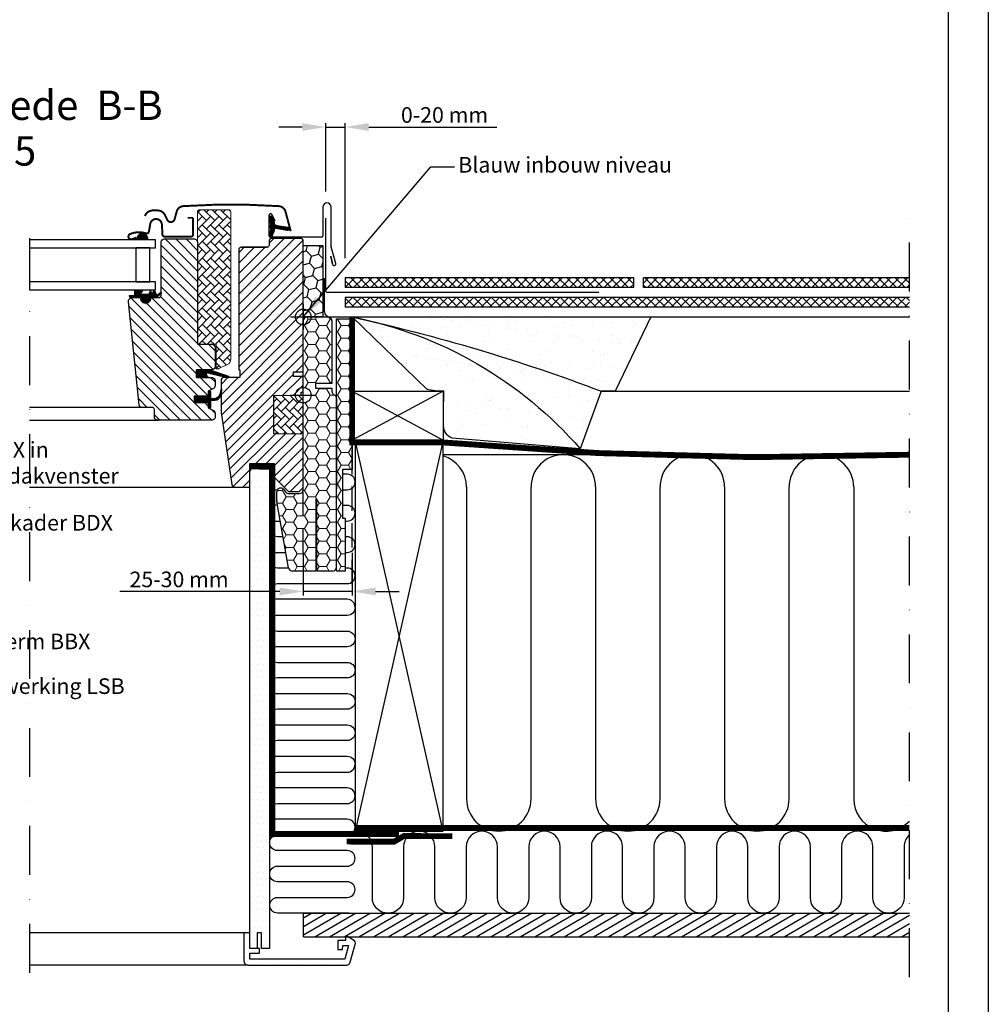
# Model space of a CAD drawing. Units: millimetres. Extents: x 110 to 2090, y 20 to 1465.
# Drawn here: x 1595 to 2090, y 304 to 808 of the extents above; entities that cross this region are included whole.
import ezdxf

# ---------------------------------------------------------------- set-up
doc = ezdxf.new("R2010")
doc.units = ezdxf.units.MM
doc.header["$LTSCALE"] = 50
doc.header["$MEASUREMENT"] = 0
doc.header["$PDSIZE"] = 2
for name, pattern in [('DASHDOT', [1, 0.5, -0.25, 0, -0.25]), ('DASHED', [0.75, 0.5, -0.25]), ('HIDDEN', [0.375, 0.25, -0.125])]:
    doc.linetypes.add(name, pattern=pattern)
doc.layers.get('DEFPOINTS').update_dxf_attribs({"linetype": 'CONTINUOUS'})
for name, color, linetype in [('RAMMER', 7, 'CONTINUOUS'), ('VELUX_BFX', 9, 'CONTINUOUS'), ('VELUX_FLASHING', 4, 'CONTINUOUS'), ('VELUX_GASKET', 1, 'CONTINUOUS'), ('VELUX_HATCH', 1, 'CONTINUOUS'), ('VELUX_INFO', 7, 'CONTINUOUS'), ('VELUX_INSIDE-COVERING', 7, 'CONTINUOUS'), ('VELUX_INSULATION', 1, 'CONTINUOUS'), ('VELUX_INSULATIONFRAME_BDX', 5, 'CONTINUOUS'), ('VELUX_LINNING', 2, 'CONTINUOUS'), ('VELUX_ROOFCONSTRUCTION', 7, 'CONTINUOUS'), ('VELUX_ROOFINGMATERIAL', 3, 'CONTINUOUS'), ('VELUX_ROOFWINDOW', 2, 'CONTINUOUS'), ('VELUX_RUDE_59', 1, 'CONTINUOUS'), ('VELUX_TEXT_TRANSLATION', 7, 'CONTINUOUS'), ('VELUX_UNDERROOF', 3, 'DASHED'), ('VELUX_VAPOUR-BARRIER', 1, 'HIDDEN')]:
    doc.layers.add(name, color=color, linetype=linetype)
doc.styles.add('Verdana', font='verdana.ttf')
doc.dimstyles.new('VERDANA', dxfattribs={"dimtxt": 8, "dimasz": 12, "dimexe": 2, "dimexo": 0, "dimgap": 2, "dimtad": 1, "dimdec": 0, "dimzin": 0, "dimdsep": 46, "dimtxsty": 'Verdana', "dimcen": 0.09, "dimclrd": 256, "dimclre": 256, "dimclrt": 256, "dimadec": 0, "dimazin": 0, "dimtfac": 1, "dimtdec": 0, "dimtix": 1, "dimtmove": 0, "dimatfit": 3, "dimfxl": 1, "dimtolj": 1, "dimtzin": 0, "dimarcsym": 0})
pattern_1 = [(135, (3201.6738, 38.5976), (2.209709, 2.209709), []), (45, (3201.6738, 38.5976), (2.209709, -2.209709), [])]
pattern_2 = [(180, (5290, -1469), (-5.625, 3.2475952), [3.75, -7.5]), (60, (5290, -1469), (5.625, 3.2475953), [3.75, -7.5]), (120, (5290, -1469), (-1e-08, 6.4951905), [-7.5, 3.75])]
pattern_3 = [(135, (3119.19587, -374.51233), (0.088388348, 0.088388348), [])]
pattern_4 = [(135, (243.7524, -117.7854), (-4.2426407, -1e-14), [9, -3]), (225, (241.631, -115.664), (-4.2426407, -1e-14), [9, -3])]

# ---------------------------------------------------------------- blocks, each defined once
blk = doc.blocks.new('*D9')
at = {"layer": 'DEFPOINTS', "color": 0, "transparency": 16777216}
for p in [(1751.5, 753.14), (1751.5, 720.2), (1761.49, 686)]:
    blk.add_point(p, dxfattribs=at)
at = {"layer": 'VELUX_INFO', "lineweight": -2, "transparency": 16777216}
for p, q in [((1739.5, 753.14), (1727.5, 753.14)), ((1751.5, 720.2), (1751.5, 755.14)), ((1751.5, 753.14), (1761.49, 753.14)), ((1761.49, 686), (1761.49, 755.14)), ((1773.49, 753.14), (1839.07, 753.14))]:
    blk.add_line(p, q, dxfattribs=at)
at = {"layer": 'VELUX_INFO', "transparency": 16777216}
for points in [[(1739.5, 755.14), (1739.5, 751.14), (1751.5, 753.14)], [(1773.49, 755.14), (1773.49, 751.14), (1761.49, 753.14)]]:
    blk.add_solid(points, dxfattribs=at)
at = {"layer": 'VELUX_INFO', "transparency": 16777216, "insert": (1812.28, 759.31), "char_height": 8, "attachment_point": 5, "style": 'Verdana'}
blk.add_mtext('\\A1;0-20 mm', dxfattribs=at)
blk = doc.blocks.new('*D12')
at = {"layer": 'DEFPOINTS', "color": 0, "transparency": 16777216}
for p in [(1740, 535.33), (1765, 535.33), (1740, 515.6)]:
    blk.add_point(p, dxfattribs=at)
at = {"layer": 'VELUX_INFO', "lineweight": -2, "transparency": 16777216}
for p, q in [((1740, 535.33), (1740, 513.6)), ((1765, 535.33), (1765, 513.6)), ((1728, 515.6), (1646.29, 515.6)), ((1765, 515.6), (1740, 515.6)), ((1777, 515.6), (1789, 515.6))]:
    blk.add_line(p, q, dxfattribs=at)
at = {"layer": 'VELUX_INFO', "transparency": 16777216}
for points in [[(1728, 517.6), (1728, 513.6), (1740, 515.6)], [(1777, 517.6), (1777, 513.6), (1765, 515.6)]]:
    blk.add_solid(points, dxfattribs=at)
at = {"layer": 'VELUX_INFO', "transparency": 16777216, "insert": (1676.51, 521.76), "char_height": 8, "attachment_point": 5, "style": 'Verdana'}
blk.add_mtext('\\A1;25-30 mm', dxfattribs=at)
blk = doc.blocks.new('EDN F 40 SKB')
at = {"layer": 'VELUX_ROOFWINDOW', "color": 1}
for p, q in [((1435.7, 675.99), (1435.7, 696.2)), ((1440, 696.2), (1440, 681.55)), ((1750, 696.2), (1750, 681.55)), ((1754.3, 675.99), (1754.3, 696.2)), ((1466.07, 692.45), (1464.52, 689.14)), ((1467.4, 681.55), (1467.4, 692.15)), ((1722.6, 681.55), (1722.6, 692.15)), ((1723.93, 692.45), (1725.48, 689.14)), ((1440.7, 680.85), (1466.7, 680.85)), ((1749.3, 680.85), (1723.3, 680.85)), ((1433.41, 667.34), (1435.68, 675.81)), ((1756.59, 667.34), (1754.32, 675.81)), ((1434.96, 666.98), (1435.83, 671.07)), ((1435.83, 671.07), (1434.96, 666.98)), ((1755.04, 666.98), (1754.17, 671.07)), ((1754.17, 671.07), (1755.04, 666.98)), ((1450, 593.5), (1450, 606.5)), ((1740, 593.5), (1740, 606.5)), ((1456.5, 600), (1443.5, 600)), ((1733.5, 600), (1746.5, 600))]:
    blk.add_line(p, q, dxfattribs=at)
for points in [[(1467.37, 681.82, -0.940052), (1466.07, 681.3), (1464.75, 684.13, -0.232778), (1464.76, 684.57, 0.540065), (1464.26, 685.45), (1458.17, 684.4, -0.933698), (1457.98, 684.96), (1464.26, 686.95, 0.540065), (1464.76, 687.83, -0.232778), (1464.75, 688.27), (1466.07, 692.45, -0.727232), (1467.4, 692.15, 0.003219), (1466.69, 687.18, 0.352853), (1466.9, 686.87, -0.742604), (1466.9, 685.53, 0.352853), (1466.69, 685.22, 0.05842)], [(1722.63, 681.82, 0.940052), (1723.93, 681.3), (1725.25, 684.13, 0.232778), (1725.24, 684.57, -0.540065), (1725.74, 685.45), (1731.83, 684.4, 0.933698), (1732.02, 684.96), (1725.74, 686.95, -0.540065), (1725.24, 687.83, 0.232778), (1725.25, 688.27), (1723.93, 692.45, 0.727232), (1722.6, 692.15, -0.003219), (1723.31, 687.18, -0.352853), (1723.1, 686.87, 0.742604), (1723.1, 685.53, -0.352853), (1723.31, 685.22, -0.05842)]]:
    blk.add_lwpolyline(points, format="xyb", close=True, dxfattribs=at)
for centre in [(1450, 600), (1740, 600)]:
    blk.add_circle(centre, 4, dxfattribs=at)
for centre, radius, start, end in [((1437.85, 696.2), 2.15, 0, 180), ((1752.15, 696.2), 2.15, 0, 180), ((1466.7, 692.15), 0.7, 0, 155), ((1723.3, 692.15), 0.7, 25, 180), ((1440.7, 681.55), 0.7, 180, 270), ((1466.7, 681.55), 0.7, 270, 0), ((1723.3, 681.55), 0.7, 180, 270), ((1749.3, 681.55), 0.7, 270, 0), ((1434.85, 676.01), 0.854, 346.3593, 358.6407), ((1755.15, 676.01), 0.854, 181.3593, 193.6407), ((1434.18, 667.13), 0.8, 165, 349.0606), ((1755.82, 667.13), 0.8, 190.9394, 15)]:
    blk.add_arc(centre, radius, start, end, dxfattribs=at)

msp = doc.modelspace()

# ---------------------------------------------------------------- hatches: boundary and pattern name
at = {"layer": 'VELUX_GASKET'}
h = msp.add_hatch(dxfattribs=at)
h.set_pattern_fill('ANSI31', color=1, style=0)
h.set_pattern_definition([(135, (2886.96961, -117.25141), (0.088388348, 0.088388348), [])])
edge = h.paths.add_edge_path()
edge.add_line((1724.82, 700.1), (1724.18, 697.33))
edge.add_arc((1723.55, 697.63), 0.7, 162.0796, 335, ccw=False)
edge.add_arc((1708.71, 702.43), 14.9, 342.0796, 355.4534)
edge.add_arc((1723.25, 701.27), 0.315, 356.4068, 431.1093)
edge.add_arc((1723.55, 702.23), 0.7, 106.8045, 253.1955, ccw=False)
edge.add_arc((1723.26, 703.19), 0.3, 286.8045, 364.5466)
edge.add_arc((1708.71, 702.03), 14.9, 4.5466, 17.9204)
edge.add_arc((1723.55, 706.83), 0.7, 25, 197.9204, ccw=False)
edge.add_line((1724.18, 707.13), (1724.82, 704.36))
edge.add_arc((1723.8, 704.08), 1.06, -17.6418, 15.2266, ccw=False)
edge.add_arc((1725.34, 703.49), 0.6, 152.5847, 266.0725)
edge.add_line((1725.3, 702.89), (1732.99, 701.72))
edge.add_arc((1732.61, 701.14), 0.695, -86.2684, 56.1229, ccw=False)
edge.add_line((1732.65, 700.45), (1725.3, 701.57))
edge.add_arc((1725.34, 700.98), 0.6, 93.9275, 207.4153)
edge.add_arc((1723.8, 700.38), 1.06, -15.2266, 17.6418, ccw=False)
h = msp.add_hatch(dxfattribs=at)
h.set_pattern_fill('ANSI31', color=1, angle=-90, style=0)
h.set_pattern_definition([(315, (456.52529, 2005.70429), (0.088388348, 0.088388348), [])])
h.paths.add_polyline_path([(1655.18, 696.91), (1654.82, 695.4), (1660.48, 695.4), (1660.33, 696.52, 0.8041)])
h = msp.add_hatch(dxfattribs=at)
h.set_pattern_fill('ANSI31', color=1, style=0)
h.set_pattern_definition(pattern_3)
h.paths.add_polyline_path([(1657.2, 665.9), (1654.13, 665.9), (1651.3, 665.96), (1651.13, 666.93), (1653.63, 666.93, 0.36397), (1653.88, 667.22), (1653.88, 668.99, 0.240305), (1653.71, 669.32, -0.674576), (1653.9, 669.9), (1657.6, 669.9, -0.523641), (1657.84, 669.53), (1656.83, 667.98, 0.595689), (1657.08, 667.6), (1661.07, 667.6), (1661.88, 669.41), (1662.45, 668.11, 0.649408), (1663, 668.11), (1663.76, 669.8), (1664.78, 667.5, 0.488006), (1665.54, 667.31), (1667.07, 668.5, -0.323731), (1667.4, 668.39), (1667.4, 668.04, -0.109394), (1667.3, 667.95), (1665.04, 665.9), (1661.7, 665.9), (1661.7, 665.65, -0.999753), (1657.2, 665.65)])
h = msp.add_hatch(dxfattribs=at)
h.set_pattern_fill('ANSI31', color=1, angle=90, style=0)
h.set_pattern_definition([(225, (3009.34448, 1980.54349), (-0.088388348, 0.088388348), [])])
h.paths.add_polyline_path([(1690.97, 625), (1690.34, 626.66, -0.648139), (1690.98, 627.31), (1701.59, 624.81, 0.849746), (1701.75, 625.79), (1692.18, 629), (1685.4, 629), (1685.4, 625)])
h = msp.add_hatch(dxfattribs=at)
h.set_pattern_fill('ANSI31', color=1, style=0)
h.set_pattern_definition(pattern_3)
h.paths.add_polyline_path([(1684.3, 615.4), (1691.4, 615.4), (1691.4, 617.02), (1692.19, 617.81, -0.668166), (1692.7, 617.6), (1692.7, 614.19), (1694.24, 614.16, 0.357566), (1697.28, 616.45), (1697.78, 618.51, -0.336997), (1698, 618.8), (1698, 616.95), (1697.7, 615.73, -0.334355), (1694.91, 613.44), (1692.7, 613.39), (1692.7, 609.92, -0.668166), (1692.19, 609.71), (1691.4, 610.5), (1691.4, 612.2), (1684.3, 612.2)])
at = {"layer": 'VELUX_HATCH', "linetype": 'Continuous', "lineweight": 0}
h = msp.add_hatch(dxfattribs=at)
h.set_pattern_fill('AR-HBONE', color=1, scale=0.75, angle=90, style=0)
h.set_pattern_definition(pattern_4)
edge = h.paths.add_edge_path(flags=0)
edge.add_line((1696.39, 629.5), (1695.4, 629.5))
edge.add_line((1695.4, 629.5), (1695.4, 642))
edge.add_line((1695.4, 642), (1686.9, 642))
edge.add_arc((1686.9, 643), 1, 180, 270, ccw=False)
edge.add_line((1685.9, 643), (1685.9, 709.8))
edge.add_arc((1686.9, 709.8), 1, 450, 540, ccw=False)
edge.add_line((1686.9, 710.8), (1701.9, 710.8))
edge.add_arc((1701.9, 709.8), 1, 360, 450, ccw=False)
edge.add_line((1702.9, 709.8), (1702.9, 634.34))
edge.add_arc((1699.9, 634.34), 3, 295, 360, ccw=False)
edge.add_line((1701.17, 631.63), (1696.81, 629.59))
edge.add_arc((1696.39, 630.5), 1, 270, 295, ccw=False)
at = {"layer": 'VELUX_HATCH'}
h = msp.add_hatch(dxfattribs=at)
h.set_pattern_fill('ANSI31', color=1, scale=30, angle=90, style=0)
h.set_pattern_definition([(135, (0, 16), (-2.6516504, -2.6516504), [])])
edge = h.paths.add_edge_path()
edge.add_arc((1684.4, 694.4), 1.5, 0, 90, ccw=False)
edge.add_line((1685.9, 694.4), (1685.9, 642))
edge.add_line((1685.9, 642), (1693.4, 642))
edge.add_arc((1693.4, 640.5), 1.5, 0, 90, ccw=False)
edge.add_line((1694.9, 640.5), (1694.9, 630.5))
edge.add_arc((1693.4, 630.5), 1.5, -90, 0, ccw=False)
edge.add_line((1693.4, 629), (1685.4, 629))
edge.add_line((1685.4, 629), (1685.4, 625))
edge.add_line((1685.4, 625), (1693.4, 625))
edge.add_arc((1693.4, 623.5), 1.5, 0, 89.9588, ccw=False)
edge.add_line((1694.9, 623.5), (1694.9, 620.71))
edge.add_arc((1693.4, 620.71), 1.5, -62.8, 0, ccw=False)
edge.add_line((1694.09, 619.38), (1691.4, 618))
edge.add_line((1691.4, 618), (1691.4, 615.4))
edge.add_line((1691.4, 615.4), (1684.3, 615.4))
edge.add_line((1684.3, 615.4), (1684.3, 612.2))
edge.add_line((1684.3, 612.2), (1691.4, 612.2))
edge.add_line((1691.4, 612.2), (1691.4, 609.6))
edge.add_line((1691.4, 609.6), (1694.09, 608.22))
edge.add_arc((1693.4, 606.89), 1.5, 0.0019, 62.7993, ccw=False)
edge.add_line((1694.9, 606.89), (1694.9, 604.7))
edge.add_arc((1693.4, 604.7), 1.5, 270.0005, 359.9987, ccw=False)
edge.add_line((1693.4, 603.2), (1665.4, 603.2))
edge.add_arc((1665.4, 604.7), 1.5, 180, 270, ccw=False)
edge.add_line((1663.9, 604.7), (1663.9, 608.7))
edge.add_arc((1662.9, 608.7), 1, 0, 90)
edge.add_line((1662.9, 609.7), (1657.65, 609.7))
edge.add_arc((1657.65, 611.2), 1.5, 186.0003, 269.9999, ccw=False)
edge.add_line((1656.16, 611.04), (1650.63, 663.69))
edge.add_arc((1652.61, 663.9), 2, 89.849, 186.1512, ccw=False)
edge.add_line((1652.61, 665.9), (1656.6, 665.9))
edge.add_arc((1659.4, 665.9), 2.8, 179.9998, 360.0002)
edge.add_line((1662.2, 665.9), (1665.9, 665.9))
edge.add_arc((1665.9, 667.4), 1.5, 269.9999, 360.0008)
edge.add_line((1667.4, 667.4), (1667.4, 694.4))
edge.add_arc((1668.9, 694.4), 1.5, 90.0003, 179.9991, ccw=False)
edge.add_line((1668.9, 695.9), (1684.4, 695.9))
h = msp.add_hatch(dxfattribs=at)
h.set_pattern_fill('ANSI31', color=1, scale=30, style=0)
h.set_pattern_definition([(45, (0, 16), (-2.6516504, 2.6516504), [])])
edge = h.paths.add_edge_path(flags=0)
edge.add_arc((1708.5, 690.2), 1.5, 450, 540, ccw=False)
edge.add_line((1708.5, 691.7), (1721.5, 691.7))
edge.add_arc((1721.5, 692.7), 1, 270, 360)
edge.add_line((1722.5, 692.7), (1722.5, 694.7))
edge.add_arc((1724, 694.7), 1.5, 450, 540, ccw=False)
edge.add_line((1724, 696.2), (1738.5, 696.2))
edge.add_arc((1738.5, 694.7), 1.5, 360, 450, ccw=False)
edge.add_line((1740, 694.7), (1740, 628.5))
edge.add_line((1740, 628.5), (1739.5, 628))
edge.add_line((1739.5, 628), (1735, 628))
edge.add_line((1735, 628), (1735, 625.6))
edge.add_line((1735, 625.6), (1739.5, 625.6))
edge.add_line((1739.5, 625.6), (1740, 625.1))
edge.add_line((1740, 625.1), (1740, 617.5))
edge.add_line((1740, 617.5), (1739, 617.5))
edge.add_line((1739, 617.5), (1739, 615.98))
edge.add_line((1739, 615.98), (1725, 615.74))
edge.add_line((1725, 615.74), (1725, 596.26))
edge.add_line((1725, 596.26), (1740, 596))
edge.add_line((1740, 596), (1740, 568.7))
edge.add_line((1740, 568.7), (1738, 566.7))
edge.add_line((1738, 566.7), (1732.5, 566.7))
edge.add_line((1732.5, 566.7), (1725.2, 574))
edge.add_line((1725.2, 574), (1725.2, 581))
edge.add_line((1725.2, 581), (1712.7, 581))
edge.add_line((1712.7, 581), (1712.7, 569))
edge.add_line((1712.7, 569), (1704.99, 569))
edge.add_arc((1704.99, 570.5), 1.5, 188.4868, 270, ccw=False)
edge.add_line((1703.51, 570.28), (1698.02, 607.09))
edge.add_arc((1699.5, 607.31), 1.5, 180, 188.4868, ccw=False)
edge.add_line((1698, 607.31), (1698, 623.5))
edge.add_arc((1699.5, 623.5), 1.5, 450, 540, ccw=False)
edge.add_line((1699.5, 625), (1707.5, 625))
edge.add_line((1707.5, 625), (1707.5, 629))
edge.add_line((1707.5, 629), (1707, 629))
edge.add_line((1707, 629), (1707, 690.2))
h = msp.add_hatch(dxfattribs=at)
h.set_pattern_fill('ANSI37', scale=25, style=0)
h.set_pattern_definition(pattern_1)
h.paths.add_polyline_path([(1761.49, 671), (1761.49, 676), (1908.99, 676), (1908.99, 671)])
h = msp.add_hatch(dxfattribs=at)
h.set_pattern_fill('ANSI37', scale=25, style=0)
h.set_pattern_definition(pattern_1)
h.paths.add_polyline_path([(2050, 671), (2050, 676), (1913.99, 676), (1913.99, 671)])
h = msp.add_hatch(dxfattribs=at)
h.set_pattern_fill('ANSI37', scale=25, style=0)
h.set_pattern_definition(pattern_1)
h.paths.add_polyline_path([(2050, 661), (2050, 666), (1761.49, 666), (1761.49, 661)])
h = msp.add_hatch(dxfattribs=at)
h.set_pattern_fill('AR-SAND', color=1, scale=8, style=0)
h.set_pattern_definition([(142.5, (3240.234, 1212.116), (0.50395, 15.41459), [0, -12.16, 0, -13.6, 0, -13]), (172.5, (3240.234, 1212.116), (-14.15821, 22.57717), [0, -6.56, 0, -10.96, 0, -4.2]), (212.5, (3250.074, 1212.116), (-24.91313, 0.04527), [0, -4, 0, -14.4, 0, -18.8]), (222.5, (3250.074, 1212.116), (-24.049, 7.0214), [0, -2, 0, -9.44, 0, -10.8])])
h.paths.add_polyline_path([(1778.1, 653.01, 0.016278), (1765, 656), (1917.81, 656), (1899.48, 618), (1892.43, 618, 0.032781)])
h.paths.add_polyline_path([(1778.1, 653.01, -0.032781), (1892.43, 618), (1881.7, 588.48, 0.151255)])
h.paths.add_polyline_path([(1811.8, 611.95, 0.01084), (1811.95, 618, -0.062828), (1803.19, 619.02), (1765, 656, -0.003679), (1778.1, 653.01, -0.151255), (1881.7, 588.48), (1816.15, 594.06, -0.331445), (1811.8, 600.33)])
at = {"layer": 'VELUX_HATCH', "linetype": 'Continuous', "lineweight": 0}
h = msp.add_hatch(dxfattribs=at)
h.set_pattern_fill('AR-HBONE', color=1, scale=0.75, angle=90, style=0)
h.set_pattern_definition(pattern_4)
edge = h.paths.add_edge_path()
edge.add_line((1740, 616), (1740, 596))
edge.add_line((1740, 596), (1725, 596.26))
edge.add_line((1725, 596.26), (1725, 615.74))
edge.add_line((1725, 615.74), (1740, 616))
at = {"layer": 'VELUX_HATCH'}
h = msp.add_hatch(dxfattribs=at)
h.set_pattern_fill('DOTS', color=256, scale=50, style=0)
h.set_pattern_definition([(180, (3189.994, 0), (-1.5625, 3.125), [0, -3.125])])
edge = h.paths.add_edge_path()
edge.add_line((1711.69, 324.5), (1762.11, 324.5))
edge.add_arc((1762.11, 326.5), 2, 270, 345)
edge.add_line((1764.05, 325.98), (1766.66, 335.74))
edge.add_arc((1765.69, 336), 1, 345, 416.3325)
edge.add_line((1766.25, 336.83), (1762.99, 339))
edge.add_line((1762.99, 339), (1761.69, 339))
edge.add_line((1761.69, 339), (1761.69, 337))
edge.add_line((1761.69, 337), (1757.69, 337))
edge.add_line((1757.69, 337), (1757.69, 332.5))
edge.add_line((1757.69, 332.5), (1760.02, 332.5))
edge.add_line((1760.02, 332.5), (1760.19, 334.5))
edge.add_line((1760.19, 334.5), (1763.22, 334.5))
edge.add_line((1763.22, 334.5), (1761.35, 327.5))
edge.add_line((1761.35, 327.5), (1712.69, 327.5))
edge.add_line((1712.69, 327.5), (1712.69, 330.5))
edge.add_line((1712.69, 330.5), (1717.69, 330.5))
edge.add_line((1717.69, 330.5), (1717.69, 333))
edge.add_line((1717.69, 333), (1712.69, 333))
edge.add_line((1712.69, 333), (1712.69, 341))
edge.add_line((1712.69, 341), (1709.69, 341))
edge.add_line((1709.69, 341), (1709.69, 326.5))
edge.add_arc((1711.69, 326.5), 2, 540, 630)
edge = h.paths.add_edge_path()
edge.add_line((1712.69, 333), (1712.69, 466.12))
edge.add_line((1712.69, 466.12), (1712.69, 557))
edge.add_line((1712.69, 557), (1712.69, 577))
edge.add_line((1712.69, 577), (1715, 581))
edge.add_line((1715, 581), (1721.54, 581))
edge.add_line((1721.54, 581), (1722.69, 579))
edge.add_line((1722.69, 579), (1722.69, 541))
edge.add_line((1722.69, 541), (1722.69, 473))
edge.add_line((1722.69, 473), (1722.69, 333))
edge.add_line((1722.69, 333), (1718.69, 333))
edge.add_line((1718.69, 333), (1718.69, 341))
edge.add_line((1718.69, 341), (1716.39, 341))
edge.add_line((1716.39, 341), (1716.39, 333))
edge.add_line((1716.39, 333), (1712.69, 333))
h = msp.add_hatch(dxfattribs=at)
h.set_pattern_fill('ANSI31', scale=30, angle=345, style=0)
h.set_pattern_definition([(30, (3.105, 38.5976), (-1.875, 3.247595), [])])
h.paths.add_polyline_path([(2050, 339), (2050, 351), (1740.06, 351), (1740.06, 339)])
at = {"layer": 'VELUX_INSULATIONFRAME_BDX'}
h = msp.add_hatch(dxfattribs=at)
h.set_pattern_fill('HONEY', color=256, scale=30, angle=45, style=0)
h.set_pattern_definition([(135, (3433.9744, -120.8904), (-1.681079, 6.273872), [3.75, -7.5]), (15, (3433.9744, -120.8904), (6.273872, -1.681079), [3.75, -7.5]), (75, (3433.9744, -120.8904), (4.592793, 4.592793), [-7.5, 3.75])])
h.paths.add_polyline_path([(1749.99, 692.5), (1739.99, 692.5), (1739.99, 656), (1749.99, 656)])
h = msp.add_hatch(dxfattribs=at)
h.set_pattern_fill('HONEY', color=1, scale=30, angle=45, style=0)
h.set_pattern_definition([(135, (3433.9744, -120.8904), (-1.681079, 6.273872), [3.75, -7.5]), (15, (3433.9744, -120.8904), (6.273872, -1.681079), [3.75, -7.5]), (75, (3433.9744, -120.8904), (4.592793, 4.592793), [-7.5, 3.75])])
h.paths.add_polyline_path([(1749.99, 692.5), (1739.99, 692.5), (1739.99, 656), (1749.99, 656)])
at = {"layer": 'VELUX_INSULATIONFRAME_BDX', "linetype": 'Continuous', "lineweight": 0}
h = msp.add_hatch(dxfattribs=at)
h.set_pattern_fill('HONEY', color=1, scale=30, style=0)
h.set_pattern_definition(pattern_2)
h.paths.add_polyline_path([(1747, 563), (1746.5, 563), (1746.5, 526), (1734.48, 526, -0.36397), (1732.51, 527.65), (1726.53, 561.58, -0.043661), (1726.5, 561.92), (1726.5, 566.49, -0.719897), (1730.1, 567.7), (1731, 566.5, 0.235469), (1732.6, 565.7), (1738, 565.7, 0.414214), (1740, 567.7), (1740, 609.5), (1740, 609.5), (1740, 612, 0.414214), (1744, 616, 0.414214), (1740, 620), (1740, 622.5), (1740, 622.5), (1740, 654, -0.414214), (1742, 656), (1750, 656), (1752.7, 656, -0.414214), (1754.7, 654), (1754.7, 622), (1746.2, 622), (1746.2, 619.5), (1754.7, 619.5), (1754.7, 618, 0.244698), (1755.55, 616.36), (1756.15, 615.95, -0.244698), (1757, 614.31), (1757, 568), (1757, 528, -0.414214), (1755, 526), (1747, 526)])
h = msp.add_hatch(dxfattribs=at)
h.set_pattern_fill('HONEY', color=1, scale=30, style=0)
h.set_pattern_definition(pattern_2)
h.paths.add_polyline_path([(1757, 655), (1765, 655), (1765, 634), (1765, 634), (1765, 609), (1765, 609), (1765, 578), (1760, 578), (1760, 553), (1761.5, 553), (1761.5, 526), (1757, 526)])

# ---------------------------------------------------------------- linework, layer by layer
at = {"layer": 'RAMMER'}
msp.add_line((2070, 40), (2070, 1445), dxfattribs=at)
at = {"layer": 'VELUX_BFX', "color": 1}
for points in [[(1750.75, 675.85), (1750.75, 659, 0.420542), (1753.81, 656), (1917.81, 656), (1899.48, 618), (1892.43, 618), (1881.7, 588.48)], [(1765, 656, -0.167947), (1881.7, 588.48, -0.178553)], [(1765, 656, -0.036463), (1892.43, 618, -0.046695)], [(1811.8, 611.95, 0.01084), (1811.95, 618, -0.062828), (1803.19, 619.02), (1765, 656)], [(1881.7, 588.48), (1816.15, 594.06, -0.331445), (1811.8, 600.33), (1811.8, 611.95)]]:
    msp.add_lwpolyline(points, format="xyb", dxfattribs=at)
at = {"layer": 'VELUX_FLASHING', "color": 1, "const_width": 1}
for points in [[(1733.6, 699.91), (1730.93, 709.88, 0.321096), (1727.51, 712.69, 0.033118), (1678.69, 712.69, 0.321096), (1675.27, 709.88), (1674.23, 706, -0.759037), (1670.33, 706), (1669.21, 708.27, 0.220957), (1666.72, 710.29, 0.123295), (1661.86, 710.28, 0.122595), (1660.22, 709.41, 0.122595), (1659.18, 707.87, 0), (1659.08, 707.57, 2.118763)], [(1680.9, 706.7), (1683, 706.7, -0.414198), (1683.7, 706), (1683.7, 698.2, -0.414208), (1682.6, 697.1), (1669.1, 697.1, -0.398954), (1668, 698.14), (1667.73, 703.26, 0.892536), (1661.78, 703.62), (1661.09, 699.69, -0.458373), (1659.53, 698.76, 0.187201), (1651.43, 698.38, 0.966451), (1652.48, 695.78), (1654.6, 696.56)]]:
    msp.add_lwpolyline(points, format="xyb", dxfattribs=at)
at = {"layer": 'VELUX_FLASHING', "color": 1}
msp.add_lwpolyline([(1891.15, 668.51), (1752.5, 668.51, -0.414214), (1751.5, 669.51), (1751.5, 706.51)], format="xyb", dxfattribs=at)
at = {"layer": 'VELUX_GASKET', "color": 1}
for p, q in [((1685.4, 625), (1685.4, 629)), ((1685.4, 629), (1691.81, 629)), ((1691.81, 625), (1685.4, 625))]:
    msp.add_line(p, q, dxfattribs=at)
for points in [[(1724.82, 700.1), (1724.18, 697.33, -0.940052), (1722.88, 697.84, 0.05842), (1723.56, 701.25, 0.338007), (1723.35, 701.56, -0.742604), (1723.35, 702.9, 0.352853), (1723.56, 703.22, 0.05842), (1722.88, 706.62, -0.940052), (1724.18, 707.13), (1724.82, 704.36, -0.144407), (1724.81, 703.76, 0.540065), (1725.3, 702.89), (1732.99, 701.72, -0.715872), (1732.65, 700.45), (1725.3, 701.57, 0.540065), (1724.81, 700.7, -0.144407)], [(1662.45, 668.11, 0.649408), (1663, 668.11), (1663.76, 669.8), (1664.78, 667.5, 0.488006), (1665.54, 667.31), (1667.07, 668.5, -0.910233), (1667.3, 667.95), (1665.04, 665.9), (1661.7, 665.9), (1661.7, 665.65, -1.000247), (1657.2, 665.65), (1657.2, 665.9), (1654.13, 665.9), (1651.3, 665.96), (1651.13, 666.93), (1653.63, 666.93, 0.36397), (1653.88, 667.22), (1653.88, 668.99, 0.240305), (1653.71, 669.32, -0.722724), (1653.95, 669.9), (1657.6, 669.9, -0.523641), (1657.84, 669.53), (1656.83, 667.98, 0.595689), (1657.08, 667.6), (1661.07, 667.6), (1661.88, 669.41)]]:
    msp.add_lwpolyline(points, format="xyb", close=True, dxfattribs=at)
for points in [[(1692.15, 629.01), (1701.75, 625.79, -0.849746), (1701.59, 624.81), (1690.85, 627.34, 0.557806), (1690.34, 626.66), (1690.97, 625), (1685.4, 625), (1685.4, 629), (1692.18, 629)], [(1698.35, 618.37, 1.272466), (1697.78, 618.51, -1.272466), (1698.35, 618.37, 1.272466), (1697.78, 618.51), (1697.28, 616.45, -0.357566), (1694.24, 614.16), (1692.7, 614.19), (1692.7, 617.6, 0.668166), (1692.19, 617.81), (1691.4, 617.02), (1691.4, 615.4), (1684.3, 615.4), (1684.3, 612.2), (1691.4, 612.2), (1691.4, 610.5), (1692.19, 609.71, 0.668166), (1692.7, 609.92), (1692.7, 613.39), (1694.91, 613.44, 0.334355), (1697.7, 615.73), (1698.35, 618.37)]]:
    msp.add_lwpolyline(points, format="xyb", dxfattribs=at)
at = {"layer": 'VELUX_HATCH', "color": 1, "linetype": 'Continuous', "lineweight": 0}
msp.add_lwpolyline([(1696.39, 629.5, 0.109518), (1696.81, 629.59), (1701.17, 631.63, 0.291473), (1702.9, 634.34), (1702.9, 709.8, 0.414214), (1701.9, 710.8), (1686.9, 710.8, 0.414214), (1685.9, 709.8), (1685.9, 643, 0.414214), (1686.9, 642), (1695.4, 642), (1695.4, 629.5), (1696.39, 629.5)], format="xyb", dxfattribs=at)
msp.add_lwpolyline([(1740, 616), (1740, 596), (1725, 596.26), (1725, 615.74), (1740, 616)], dxfattribs=at)
at = {"layer": 'VELUX_INFO', "color": 7, "linetype": 'DASHDOT'}
for p, q in [((2050, 318.3), (2050, 717.6)), ((1600, 696.23), (1600, 312.3))]:
    msp.add_line(p, q, dxfattribs=at)
at = {"layer": 'VELUX_INFO', "color": 5}
for p, q in [((1740, 662.5), (1740, 649.5)), ((1733.5, 656), (1746.5, 656))]:
    msp.add_line(p, q, dxfattribs=at)
at = {"layer": 'VELUX_INFO', "color": 1}
for p, q in [((1740, 609.5), (1740, 622.5)), ((1733.5, 616), (1746.5, 616))]:
    msp.add_line(p, q, dxfattribs=at)
at = {"layer": 'VELUX_INFO', "linetype": 'HIDDEN'}
msp.add_line((1740, 535.33), (1740, 616), dxfattribs=at)
at = {"layer": 'VELUX_INFO', "color": 1, "linetype": 'HIDDEN'}
msp.add_line((1765, 519.33), (1765, 593), dxfattribs=at)
at = {"layer": 'VELUX_INFO', "color": 5}
msp.add_circle((1740, 656), 4, dxfattribs=at)
at = {"layer": 'VELUX_INFO', "color": 1}
msp.add_circle((1740, 616), 4, dxfattribs=at)
at = {"layer": 'VELUX_INSIDE-COVERING'}
for p, q in [((1740.06, 351), (2050, 351)), ((1740.06, 339), (1740.06, 351)), ((1740.06, 339), (2050, 339))]:
    msp.add_line(p, q, dxfattribs=at)
at = {"layer": 'VELUX_INSULATION', "color": 7}
for p, q in [((2050, 585.53), (1811.5, 585.53)), ((1823.5, 569.03), (1823.5, 409.5)), ((1856.5, 409.5), (1856.5, 569.03)), ((1889.5, 569.03), (1889.5, 409.5)), ((1922.5, 409.5), (1922.5, 569.03)), ((1955.5, 569.03), (1955.5, 409.5)), ((1988.5, 409.5), (1988.5, 569.03)), ((2021.5, 569.03), (2021.5, 409.5))]:
    msp.add_line(p, q, dxfattribs=at)
for points in [[(1759.99, 567.58), (1762.5, 567.58, 1), (1762.5, 575.58), (1759.99, 575.58)], [(1726.88, 559.58), (1726.85, 559.58, -0.995899), (1726.82, 567.58, -0.995899)], [(1761.49, 551.58), (1762.5, 551.58, 1), (1762.5, 559.58), (1759.99, 559.58)], [(1729.7, 543.58), (1726.85, 543.58, -1), (1726.85, 551.58), (1728.29, 551.58)], [(1761.49, 535.58), (1762.5, 535.58, 1), (1762.5, 543.58), (1761.49, 543.58)], [(1732.52, 527.58), (1726.85, 527.58, -1), (1726.85, 535.58), (1731.11, 535.58)], [(1766.5, 507.46, 0.423463), (1762.5, 511.58), (1726.87, 511.58, -1), (1726.87, 519.58), (1762.5, 519.58, 1), (1762.5, 527.58), (1761.49, 527.58)], [(1766.5, 507.46, -0.423463), (1762.5, 503.33), (1726.87, 503.33, 1), (1726.87, 495.33), (1762.5, 495.33, -1), (1762.5, 487.33), (1726.85, 487.33, 1), (1726.85, 479.33), (1762.5, 479.33, -1), (1762.5, 471.33), (1726.85, 471.33, 1), (1726.85, 463.33), (1762.5, 463.33, -1), (1762.5, 455.33), (1726.85, 455.33, 1), (1726.85, 447.33), (1762.5, 447.33, -1), (1762.5, 439.33), (1726.85, 439.33, 1), (1726.85, 431.33), (1762.5, 431.33, -0.423463), (1766.5, 427.2)], [(1763.29, 351, 0.049532), (1762.5, 351.08), (1726.87, 351.08, -1), (1726.87, 359.08), (1762.5, 359.08, 1), (1762.5, 367.08), (1726.85, 367.08, -1), (1726.85, 375.08), (1762.5, 375.08, 1), (1762.5, 383.08), (1726.85, 383.08, -1), (1726.85, 391.08), (1762.5, 391.08, 1), (1762.5, 399.08), (1726.85, 399.08, -1), (1726.85, 407.08), (1762.5, 407.08, 1), (1762.5, 415.08), (1726.85, 415.08, -1), (1726.85, 423.08), (1762.5, 423.08, 0.423463), (1766.5, 427.2)], [(2050, 390.96, 0.213071), (2047.34, 385), (2047.34, 359, -1), (2031.34, 359), (2031.34, 385), (2031.34, 385, 1), (2015.34, 385), (2015.34, 359, -1), (1999.34, 359), (1999.34, 385, 1), (1983.34, 385), (1983.34, 359, -1), (1967.34, 359), (1967.34, 385), (1967.34, 385, 1), (1951.34, 385), (1951.34, 359, -1), (1935.34, 359), (1935.34, 385, 1), (1919.34, 385), (1919.34, 359, -1), (1903.34, 359), (1903.34, 385), (1903.34, 385, 1), (1887.34, 385), (1887.34, 359, -1), (1871.34, 359), (1871.34, 385, 1), (1855.34, 385), (1855.34, 359, -1), (1839.34, 359), (1839.34, 385), (1839.34, 385, 1), (1823.34, 385), (1823.34, 359, -1), (1807.34, 359), (1807.34, 385), (1807.34, 385, 1), (1791.34, 385), (1791.34, 359, -1), (1775.34, 359), (1775.34, 385, 0.416304), (1767.28, 393)]]:
    msp.add_lwpolyline(points, format="xyb", dxfattribs=at)
for centre, start, end in [((1807, 569.03), 360, 74.1734), ((1873, 569.03), 0, 180), ((1939, 569.03), 360, 180), ((2005, 569.03), 0, 180), ((1840, 409.5), 180, 0), ((1906, 409.5), 180, 0), ((1972, 409.5), 180, 0), ((2038, 409.5), 180, 316.6433)]:
    msp.add_arc(centre, 16.5, start, end, dxfattribs=at)
at = {"layer": 'VELUX_INSULATIONFRAME_BDX', "color": 1, "linetype": 'Continuous', "lineweight": 30}
for p, q in [((1742, 656), (1752.7, 656)), ((1757, 655), (1765, 655)), ((1757, 526), (1757, 655)), ((1765, 655), (1765, 578)), ((1740, 567.7), (1740, 654)), ((1754.7, 654), (1754.7, 622)), ((1746.2, 622), (1746.2, 619.5)), ((1754.7, 622), (1746.2, 622)), ((1746.2, 619.5), (1754.7, 619.5)), ((1754.7, 619.5), (1754.7, 618)), ((1757, 614.31), (1757, 568)), ((1765, 578), (1760, 578)), ((1760, 578), (1760, 553)), ((1726.5, 561.92), (1726.5, 566.49)), ((1730.1, 567.7), (1731, 566.5)), ((1732.6, 565.7), (1738, 565.7)), ((1732.51, 527.65), (1726.53, 561.58)), ((1746.5, 563), (1746.5, 526)), ((1747, 563), (1746.5, 563)), ((1747, 526), (1747, 563)), ((1760, 553), (1761.5, 553)), ((1761.5, 553), (1761.5, 526)), ((1746.5, 526), (1734.48, 526)), ((1755, 526), (1747, 526)), ((1761.5, 526), (1757, 526))]:
    msp.add_line(p, q, dxfattribs=at)
at = {"layer": 'VELUX_INSULATIONFRAME_BDX', "linetype": 'Continuous', "lineweight": 30}
msp.add_line((1755.55, 616.36), (1756.15, 615.95), dxfattribs=at)
at = {"layer": 'VELUX_INSULATIONFRAME_BDX'}
msp.add_lwpolyline([(1749.99, 656), (1739.99, 656), (1739.99, 692.5), (1749.99, 692.5)], close=True, dxfattribs=at)
at = {"layer": 'VELUX_INSULATIONFRAME_BDX', "color": 1}
msp.add_lwpolyline([(1749.99, 656), (1739.99, 656), (1739.99, 692.5), (1749.99, 692.5)], close=True, dxfattribs=at)
at = {"layer": 'VELUX_INSULATIONFRAME_BDX', "color": 1, "linetype": 'Continuous', "lineweight": 30}
for centre, start, end in [((1742, 654), 90, 180), ((1752.7, 654), 0, 90), ((1756.7, 618), 180, 235), ((1755, 614.31), 0, 55), ((1728.5, 566.49), 37, 180), ((1732.6, 567.7), 217, 270), ((1738, 567.7), 270, 0), ((1734.48, 528), 190, 270), ((1755, 528), 270, 0)]:
    msp.add_arc(centre, 2, start, end, dxfattribs=at)
at = {"layer": 'VELUX_INSULATIONFRAME_BDX', "linetype": 'Continuous', "lineweight": 30}
msp.add_arc((1728.5, 561.92), 2, 180, 190, dxfattribs=at)
at = {"layer": 'VELUX_LINNING', "color": 1}
msp.add_lwpolyline([(1712.69, 333), (1712.69, 466.12), (1712.69, 557), (1712.69, 577), (1715, 581), (1721.54, 581), (1722.69, 579), (1722.69, 541), (1722.69, 473), (1722.69, 333), (1718.69, 333), (1718.69, 341), (1716.39, 341), (1716.39, 333), (1712.69, 333)], dxfattribs=at)
msp.add_lwpolyline([(1711.7, 324.5), (1762.12, 324.5, 0.339454), (1764.05, 325.98), (1766.67, 335.74, 0.321703), (1766.25, 336.83), (1763, 339), (1761.7, 339), (1761.7, 337), (1757.7, 337), (1757.7, 332.5), (1760.03, 332.5), (1760.2, 334.5), (1763.23, 334.5), (1761.35, 327.5), (1712.7, 327.5), (1712.7, 330.5), (1717.7, 330.5), (1717.7, 333), (1712.7, 333), (1712.7, 341), (1709.7, 341), (1709.7, 326.5, 0.414214)], format="xyb", close=True, dxfattribs=at)
at = {"layer": 'VELUX_ROOFCONSTRUCTION'}
for p, q in [((2090.35, 1464.65), (2090.35, 20)), ((1765, 656), (2050, 656)), ((1811.5, 618), (1765, 593)), ((1765, 618), (1811.5, 593)), ((1892.38, 618), (2050, 618)), ((1811.5, 393), (1766.5, 593)), ((1811.5, 593), (1766.5, 393))]:
    msp.add_line(p, q, dxfattribs=at)
for points in [[(1811.5, 593), (1765, 593), (1765, 618), (1811.5, 618)], [(1811.5, 393), (1811.5, 593), (1766.5, 593), (1766.5, 393)]]:
    msp.add_lwpolyline(points, close=True, dxfattribs=at)
at = {"layer": 'VELUX_ROOFINGMATERIAL', "color": 7}
for p, q in [((1761.49, 676), (1761.49, 671)), ((1908.99, 676), (1761.49, 676)), ((1908.99, 671), (1908.99, 676)), ((2050, 676), (1913.99, 676)), ((1913.99, 671), (1913.99, 676)), ((1908.99, 671), (1761.49, 671)), ((2050, 671), (1913.99, 671)), ((1761.49, 666), (1761.49, 661)), ((2050, 666), (1761.49, 666)), ((2050, 661), (1761.49, 661))]:
    msp.add_line(p, q, dxfattribs=at)
at = {"layer": 'VELUX_ROOFWINDOW', "color": 1}
for p, q in [((1709.69, 341), (1600, 341)), ((1711.7, 324.5), (1600, 324.5))]:
    msp.add_line(p, q, dxfattribs=at)
for points in [[(1684.4, 695.9, -0.414214), (1685.9, 694.4), (1685.9, 642), (1693.4, 642, -0.414214), (1694.9, 640.5), (1694.9, 630.5, -0.414214), (1693.4, 629), (1685.4, 629), (1685.4, 625), (1693.4, 625, -0.414003), (1694.9, 623.5), (1694.9, 620.71, -0.281087), (1694.09, 619.38), (1691.4, 618), (1691.4, 615.4), (1684.3, 615.4), (1684.3, 612.2), (1691.4, 612.2), (1691.4, 609.6), (1694.09, 608.22, -0.281075), (1694.9, 606.89), (1694.9, 604.7, -0.414204), (1693.4, 603.2), (1665.4, 603.2, -0.414214), (1663.9, 604.7), (1663.9, 608.7, 0.414214), (1662.9, 609.7), (1657.65, 609.7, -0.383862), (1656.16, 611.04), (1650.63, 663.69, -0.44681), (1652.61, 665.9), (1656.6, 665.9, 1.000004), (1662.2, 665.9), (1665.9, 665.9, 0.414218), (1667.4, 667.4), (1667.4, 694.4, -0.414208), (1668.9, 695.9), (1684.4, 695.9)], [(1708.5, 691.7, 0.414217), (1707, 690.2), (1707, 629), (1707.5, 629), (1707.5, 625), (1699.5, 625, 0.414214), (1698, 623.5), (1698, 607.31, 0.037137), (1698.02, 607.09), (1703.51, 570.28, 0.371472), (1704.99, 569), (1712.7, 569), (1712.7, 581), (1725.2, 581), (1725.2, 574), (1732.5, 566.7), (1738, 566.7), (1740, 568.7), (1740, 596), (1725, 596.26), (1725, 615.74), (1739, 615.98), (1739, 617.5), (1740, 617.5), (1740, 625.1), (1739.5, 625.6), (1735, 625.6), (1735, 628), (1739.5, 628), (1740, 628.5), (1740, 694.7, 0.41422), (1738.5, 696.2), (1724, 696.2, 0.414221), (1722.5, 694.7), (1722.5, 692.7, -0.414201), (1721.5, 691.7, -0.000015), (1708.5, 691.7), (1721.5, 691.7)]]:
    msp.add_lwpolyline(points, format="xyb", dxfattribs=at)
at = {"layer": 'VELUX_RUDE_59', "color": 1}
for points in [[(1600, 691.4), (1664.5, 691.4), (1664.5, 695.4), (1600, 695.4)], [(1661.49, 673.9), (1661.49, 691.4), (1654.41, 691.4), (1654.41, 673.9)], [(1600, 669.9), (1664.5, 669.9), (1664.5, 673.9), (1600, 673.9)]]:
    msp.add_lwpolyline(points, close=True, dxfattribs=at)
msp.add_lwpolyline([(1660.34, 696.48), (1660.48, 695.4), (1654.82, 695.4), (1655.18, 696.91, -0.810171)], format="xyb", close=True, dxfattribs=at)
for points in [[(1658.1, 609.7), (1600, 609.7)], [(1600, 603.2), (1665.9, 603.2)], [(1600, 569), (1706.29, 569)]]:
    msp.add_lwpolyline(points, dxfattribs=at)
at = {"layer": 'VELUX_UNDERROOF', "color": 7, "const_width": 3}
msp.add_lwpolyline([(1765, 656), (1765, 591.83), (1811.26, 591.83, 0.031631), (2050, 585.53, 0.031631)], format="xyb", dxfattribs=at)
at = {"layer": 'VELUX_VAPOUR-BARRIER', "const_width": 3}
msp.add_lwpolyline([(1725.19, 579.5), (1712.69, 579.5)], dxfattribs=at)
at = {"layer": 'VELUX_VAPOUR-BARRIER'}
msp.add_lwpolyline([(1712.7, 579.5, 3, 3, 0), (1724.31, 579.43, 3, 3, 0), (1724.31, 579.43, 3, 3, 0), (1724.31, 391.5, 3, 3, 0), (1789.01, 391.5, 0, 0, 0)], format="xyseb", dxfattribs=at)
at = {"layer": 'VELUX_VAPOUR-BARRIER', "color": 7, "const_width": 3}
msp.add_lwpolyline([(1766.5, 394.6), (2050, 394.6)], dxfattribs=at)
at = {"layer": 'VELUX_VAPOUR-BARRIER', "linetype": 'Continuous'}
msp.add_lwpolyline([(1762.29, 387.66, 3, 3, 0), (1786.59, 387.65, 3, 3, 0), (1791.41, 390.46, 3, 3, 0), (1816.19, 390.45, 0, 0, 0)], format="xyseb", dxfattribs=at)

# ---------------------------------------------------------------- block references
at = {"layer": 'RAMMER', "color": 1}
msp.add_blockref('EDN F 40 SKB', (0, 16), dxfattribs=at)

# ---------------------------------------------------------------- texts
at = {"layer": 'VELUX_INFO', "style": 'Verdana'}
msp.add_text('1:5', height=15, dxfattribs=at).set_placement((1575.07, 733.41))
at = {"layer": 'VELUX_TEXT_TRANSLATION', "style": 'Verdana'}
msp.add_text('Doorsnede  B-B', height=15, dxfattribs=at).set_placement((1520.73, 756.77))
at = {"layer": 'VELUX_TEXT_TRANSLATION', "color": 5, "insert": (1819.3, 732.8), "char_height": 8, "attachment_point": 4, "style": 'Verdana'}
msp.add_mtext('Blauw inbouw niveau', dxfattribs=at)
at = {"layer": 'VELUX_TEXT_TRANSLATION', "color": 1, "char_height": 8, "attachment_point": 4, "style": 'Verdana'}
for s, insert in [('Dichting vand BBX in \\Pde groef van het dakvenster', (1504.36, 580.38)), ('VELUX Isolerend kader BDX', (1504.67, 549.7)), ('VELUX Dampscherm BBX', (1504.67, 489.01)), ('VELUX Binnenafwerking LSB', (1504.67, 466.12))]:
    msp.add_mtext(s, dxfattribs=dict(at, insert=insert))

# ---------------------------------------------------------------- dimensions: what is measured, and where the dimension line sits
at = {"layer": 'VELUX_INFO'}
for base, p1, p2, text, picture, middle in [((1751.5, 753.14), (1761.49, 686), (1751.5, 720.2), '0-20 mm', '*D9', (1812.28, 753.14)), ((1740, 515.6), (1765, 535.33), (1740, 535.33), '25-30 mm', '*D12', (1676.51, 515.6))]:
    dim = msp.add_linear_dim(base=base, p1=p1, p2=p2, text=text, dimstyle='VERDANA', override={"dimpost": ' mm'}, dxfattribs=at)
    dim.commit()
    dim.dimension.update_dxf_attribs({"geometry": picture, "text_midpoint": middle, "dimtype": 160})

# ---------------------------------------------------------------- leaders
at = {"layer": 'VELUX_TEXT_TRANSLATION', "annotation_type": 0, "has_hookline": 1, "hookline_direction": 0, "text_width": 114.91}
msp.add_leader([(1740, 656), (1805.3, 732.8), (1817.3, 732.8)], dimstyle='VERDANA', override={"dimgap": 2, "dimtad": 0, "dimclrd": 5}, dxfattribs=at)

doc.saveas('drawing.dxf')
